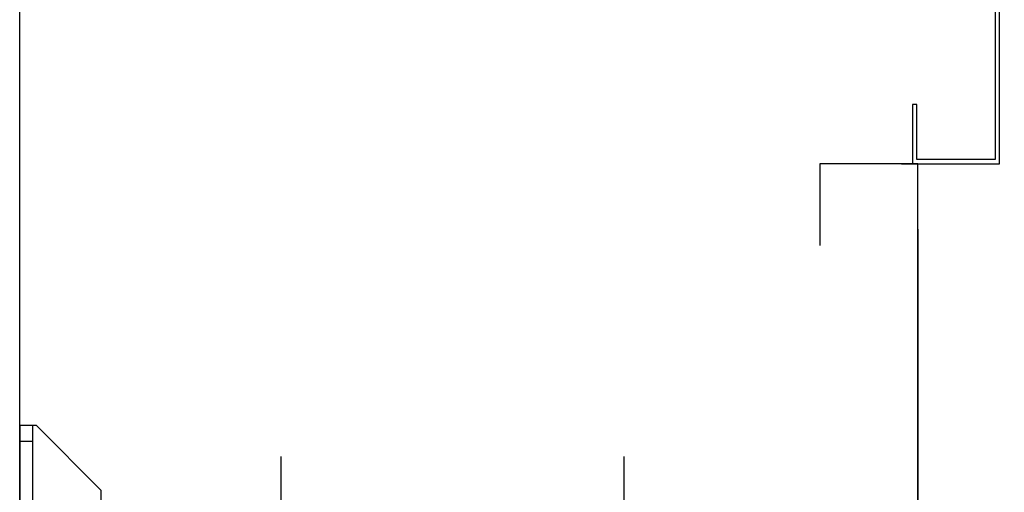
# Model space of a CAD drawing. Units: inches. Extents: x 382 to 6396, y 316 to 4569.
# Drawn here: x 1388 to 1689, y 3377 to 3522 of the extents above; entities that cross this region are included whole.
import ezdxf

# ---------------------------------------------------------------- set-up
doc = ezdxf.new("R2010")
doc.units = ezdxf.units.IN
doc.header["$MEASUREMENT"] = 0
doc.linetypes.add('ACAD_ISO04W100', pattern=[30.5, 24, -3, 0.5, -3])
doc.layers.add('Quote', color=2, linetype='Continuous')
doc.layers.add('Soffietto', color=9, linetype='Continuous')
doc.styles.add('QUOTE', font='arial.ttf', dxfattribs={"height": 30})
doc.dimstyles.new('1_10', dxfattribs={"dimtxt": 30, "dimasz": 40, "dimexe": 20, "dimexo": 20, "dimgap": 10, "dimtad": 1, "dimdec": 0, "dimzin": 3, "dimdsep": 46, "dimtxsty": 'QUOTE', "dimcen": 2.5, "dimadec": 0, "dimazin": 0, "dimtfac": 1, "dimtdec": 0, "dimtmove": 0, "dimatfit": 3, "dimfxl": 1, "dimtolj": 1, "dimtzin": 1, "dimarcsym": 0})

# ---------------------------------------------------------------- blocks, each defined once
blk = doc.blocks.new('A$C45ED3726')
at = {"color": 0, "linetype": 'Continuous'}
for p, q in [((0, 218.9), (0, 213.9)), ((5, 214.9), (5, 218.9)), ((180, 214.9), (0, 214.9)), ((0, 213.9), (20, 193.9)), ((32, 193.9), (20, 193.9))]:
    blk.add_line(p, q, dxfattribs=at)
blk.add_line((0, 218.9), (180, 218.9))
blk = doc.blocks.new('DFG_792')
at = {"color": 2, "linetype": 'ACAD_ISO04W100', "ltscale": 3}
for p, q in [((-25613.08, 4746.67), (-25613.08, 3722.25)), ((-25508.08, 4746.67), (-25508.08, 3722.25))]:
    blk.add_line(p, q, dxfattribs=at)
blk = doc.blocks.new('*D88')
at = {"layer": 'DEFPOINTS', "color": 0, "transparency": 16777216}
for p in [(1662.94, 3477.58), (1712.94, 3458.25), (1662.94, 3289.82)]:
    blk.add_point(p, dxfattribs=at)
at = {"layer": 'Quote', "color": 0, "lineweight": -2, "transparency": 16777216}
for p, q in [((1662.94, 3457.58), (1662.94, 3269.82)), ((1712.94, 3438.25), (1712.94, 3269.82)), ((1622.94, 3289.82), (1582.94, 3289.82)), ((1712.94, 3289.82), (1662.94, 3289.82)), ((1752.94, 3289.82), (1792.94, 3289.82))]:
    blk.add_line(p, q, dxfattribs=at)
at = {"layer": 'Quote', "color": 0, "transparency": 16777216}
for points in [[(1622.94, 3296.48), (1622.94, 3283.15), (1662.94, 3289.82)], [(1752.94, 3296.48), (1752.94, 3283.15), (1712.94, 3289.82)]]:
    blk.add_solid(points, dxfattribs=at)
at = {"layer": 'Quote', "color": 0, "transparency": 16777216, "insert": (1687.94, 3315.13), "char_height": 30, "attachment_point": 5, "style": 'QUOTE'}
blk.add_mtext('\\A1;50', dxfattribs=at)
blk = doc.blocks.new('Soffietto_750')
at = {"layer": 'Soffietto', "color": 6}
blk.add_line((846.67, 100), (826.67, 100), dxfattribs=at)
at = {"layer": 'Soffietto'}
blk.add_lwpolyline([(852, 81.87), (853.33, 81.87), (853.33, 100), (826.67, 100), (826.67, 0), (853.33, 0), (853.33, 18.13), (852, 18.13), (852, 1.33), (828, 1.33), (828, 98.67), (852, 98.67), (852, 81.87)], dxfattribs=at)

msp = doc.modelspace()

# ---------------------------------------------------------------- linework, layer by layer
at = {"color": 5}
msp.add_line((1387.94, 2147.58), (1387.94, 3607.58), dxfattribs=at)
at = {"color": 6}
msp.add_line((1657.94, 3477.58), (1661.33, 3477.58), dxfattribs=at)
msp.add_lwpolyline([(1632.94, 3152.58), (1632.94, 3127.58), (1662.94, 3127.58), (1662.94, 3477.58), (1632.94, 3477.58), (1632.94, 3452.58)], dxfattribs=at)

# ---------------------------------------------------------------- block references
at = {"xscale": -1, "rotation": 90}
msp.add_blockref('A$C45ED3726', (1606.84, 3397.58), dxfattribs=at)
msp.add_blockref('DFG_792', (27081.02, -1358.64))
at = {"layer": 'Soffietto', "rotation": 180}
msp.add_blockref('Soffietto_750', (2514.61, 3577.58), dxfattribs=at)

# ---------------------------------------------------------------- dimensions: what is measured, and where the dimension line sits
at = {"layer": 'Quote'}
dim = msp.add_linear_dim(base=(1662.94, 3289.82), p1=(1712.94, 3458.25), p2=(1662.94, 3477.58), angle=180, dimstyle='1_10', dxfattribs=at)
dim.commit()
dim.dimension.update_dxf_attribs({"geometry": '*D88', "text_midpoint": (1687.94, 3289.82), "dimtype": 160})

doc.saveas('drawing.dxf')
